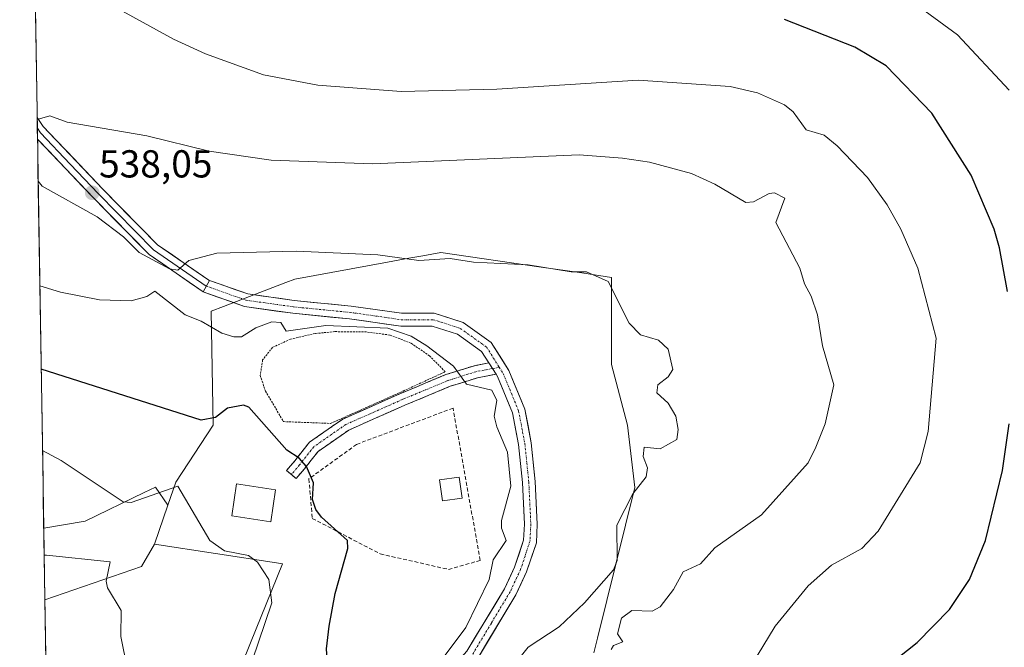
# Model space of a CAD drawing. Units: metres. Extents: x 610637 to 614079, y 4743201 to 4745570.
# Drawn here: x 610640 to 610894, y 4744857 to 4745018 of the extents above; entities that cross this region are included whole.
import ezdxf
from ezdxf.enums import TextEntityAlignment as Align

# ---------------------------------------------------------------- set-up
doc = ezdxf.new("R2010")
doc.units = ezdxf.units.M
doc.header["$MEASUREMENT"] = 0
for name, pattern in [('TRAZO_Y_PUNTO', [1, 0.5, -0.25, 0, -0.25]), ('TRAZOS', [0.75, 0.5, -0.25]), ('TRAZOSX2', [1.5, 1, -0.5])]:
    doc.linetypes.add(name, pattern=pattern)
for name, color, linetype, lineweight in [('Alambrada', 19, 'TRAZOS', 0), ('Camino', 19, 'TRAZOSX2', 0), ('Camino Cxs', 19, 'Continuous', 0), ('Camino eje', 19, 'TRAZO_Y_PUNTO', 0), ('Carátula', 7, 'Continuous', 5), ('Cultivos herbáceos CxS', 92, 'Continuous', 0), ('Curva de nivel maestra', 36, 'Continuous', 30), ('Curva de nivel normal', 36, 'Continuous', 0), ('Edificación', 1, 'Continuous', 13), ('Edificación Cxs', 1, 'Continuous', 13), ('Edificación ligera', 1, 'Continuous', 0), ('Edificación ligera Cxs', 1, 'Continuous', 0), ('Layer 0', 7, 'Continuous', 0), ('Matorral CxS', 135, 'Continuous', 0), ('Municipio CxS', 142, 'Continuous', 0), ('Muro lineal', 1, 'TRAZOSX2', 13), ('Núcleo urbano CxS', 19, 'Continuous', 0), ('Pista', 135, 'Continuous', 13), ('Pista Cxs', 135, 'Continuous', 0), ('Pista eje', 135, 'TRAZO_Y_PUNTO', 0), ('Punto de cota en terreno', 7, 'Continuous', 0), ('Rótulo de punto de cota en terreno', 19, 'Continuous', 0)]:
    doc.layers.add(name, color=color, linetype=linetype, lineweight=lineweight)
doc.styles.add('Arial', font='txt', dxfattribs={"height": 0.2})

# ---------------------------------------------------------------- blocks, each defined once
blk = doc.blocks.new('*U150')
at = {"layer": 'Cultivos herbáceos CxS', "color": 92, "linetype": 'Continuous', "lineweight": 0}
for points in [[(610650.02, 4744675.38, 573.63), (610646.9, 4744869.42, 563.21), (610651.84, 4744871.12, 562.07), (610671.73, 4744877.94, 558.1), (610675.04, 4744883.66, 557.18), (610706.46, 4744878.85, 552.7), (610707.96, 4744878.62, 552.05), (610699.77, 4744858.31, 553.92), (610697.44, 4744852.56, 554.07)], [(610787.99, 4744855.76, 535.28), (610788.92, 4744859.49, 535.21), (610798.51, 4744898.29, 538.19), (610796.68, 4744914.3, 540.79), (610792.56, 4744929.84, 541.3), (610792.56, 4744940.26, 540.31), (610792.56, 4744952.25, 539.66), (610784.91, 4744953.37, 541.26), (610774.49, 4744954.89, 541.21), (610748.66, 4744958.65, 541.13), (610744.01, 4744957.8, 541.14), (610740.47, 4744957.16, 541.21), (610734.99, 4744956.15, 541.6), (610711.16, 4744951.79, 542.3), (610708.83, 4744950.9, 542.47), (610692.77, 4744944.75, 543.37), (610689.67, 4744943.56, 544.21), (610690.13, 4744914.29, 551.74), (610680.52, 4744899.66, 554.81), (610678.49, 4744893.73, 555.73), (610675.32, 4744898.37, 555.49), (610672.38, 4744896.94, 556.06), (610657.26, 4744889.59, 558.01), (610646.61, 4744887.81, 559.05), (610640.42, 4745272.73, 524.13)]]:
    blk.add_polyline3d(points, dxfattribs=at)
blk = doc.blocks.new('*U186')
at = {"layer": 'Curva de nivel normal', "color": 36, "linetype": 'Continuous', "lineweight": 0}
blk.add_polyline3d([(610894.81, 4745000.33, 520), (610881.46, 4745014.61, 520), (610873.16, 4745020.68, 520)], dxfattribs=at)
blk = doc.blocks.new('*U190')
at = {"layer": 'Curva de nivel normal', "color": 36, "linetype": 'Continuous', "lineweight": 0}
blk.add_polyline3d([(610827.09, 4744850.19, 530), (610834.58, 4744862.61, 530), (610843.09, 4744872.96, 530), (610849.09, 4744878.31, 530), (610856.93, 4744882.61, 530), (610861.09, 4744887.02, 530), (610871.88, 4744904.61, 530), (610873.94, 4744912.61, 530), (610875.97, 4744936.61, 530), (610871.25, 4744954.61, 530), (610866.89, 4744964.61, 530), (610863.4, 4744970.92, 530), (610858.37, 4744977.89, 530), (610850.52, 4744986.04, 530), (610847.23, 4744988.75, 530), (610842.61, 4744990.13, 530), (610839.23, 4744994.75, 530), (610837.05, 4744996.57, 530), (610830.11, 4744999.63, 530), (610823.09, 4745001.32, 530), (610799.41, 4745002.93, 530), (610763.05, 4745000.57, 530), (610738.49, 4745000.01, 530), (610717.09, 4745001.65, 530), (610703.09, 4745004.3, 530), (610688.2, 4745009.72, 530), (610679.96, 4745013.48, 530), (610665.09, 4745021.6, 530)], dxfattribs=at)
blk = doc.blocks.new('*U206')
at = {"layer": 'Curva de nivel maestra', "color": 36, "linetype": 'Continuous', "lineweight": 30}
blk.add_polyline3d([(610719.8, 4744848.73, 550), (610719.29, 4744856.81, 550), (610719.99, 4744862.61, 550), (610721.48, 4744871, 550), (610724.8, 4744882.61, 550), (610724.71, 4744884.61, 550), (610718.04, 4744890.61, 550), (610716.58, 4744892.61, 550), (610715.68, 4744895.2, 550), (610715.91, 4744899.43, 550), (610714.14, 4744903.66, 550), (610712.25, 4744905.77, 550), (610709.09, 4744907.85, 550), (610699.33, 4744918.85, 550), (610697.92, 4744919.44, 550), (610693.8, 4744918.61, 550), (610690.74, 4744916.26, 550), (610687.09, 4744915.56, 550), (610645.95, 4744928.63, 550)], dxfattribs=at)
blk = doc.blocks.new('*U208')
at = {"layer": 'Curva de nivel maestra', "color": 36, "linetype": 'Continuous', "lineweight": 30}
for points in [[(610859.09, 4744848.94, 525), (610871.09, 4744858.44, 525), (610879.41, 4744866.93, 525), (610884.56, 4744874.61, 525), (610888.72, 4744884.61, 525), (610893.03, 4744902.61, 525), (610894.75, 4744914.61, 525)], [(610894.38, 4744948.61, 525), (610892.29, 4744959.81, 525), (610890.89, 4744964.61, 525), (610885.02, 4744978.54, 525), (610874.92, 4744994.44, 525), (610863.11, 4745006.63, 525), (610855.09, 4745011.39, 525), (610837.02, 4745018.54, 525)]]:
    blk.add_polyline3d(points, dxfattribs=at)
blk = doc.blocks.new('5PATER')
at = {"layer": 'Carátula', "linetype": 'Continuous', "lineweight": 5}
h = blk.add_hatch(color=250, dxfattribs=at)
edge = h.paths.add_edge_path()
edge.add_ellipse((0, 0.01), major_axis=(-1.33, -1.34), ratio=0.999422, start_angle=0, end_angle=360)

msp = doc.modelspace()

# ---------------------------------------------------------------- linework, layer by layer
at = {"layer": 'Alambrada', "color": 19, "linetype": 'TRAZOS', "lineweight": 0}
msp.add_polyline3d([(610720.35, 4744914.71, 547.84), (610738.98, 4744923.03, 546.14), (610749.82, 4744927.99, 545.38), (610745.78, 4744932.06, 545.26), (610740.98, 4744935.35, 545.29), (610735.55, 4744937.43, 545.18), (610729.54, 4744938.22, 545.63), (610721.46, 4744938.3, 545.75), (610716.35, 4744937.82, 545.44), (610710.03, 4744936.38, 545.7), (610705.38, 4744934.23, 546.22), (610702.87, 4744931.03, 546.23), (610702.26, 4744927.02, 546.68), (610703.59, 4744923.03, 547.3), (610708.23, 4744915.18, 548.57), (610720.35, 4744914.71, 547.84)], dxfattribs=at)
at = {"layer": 'Camino', "color": 19, "linetype": 'TRAZOSX2', "lineweight": 0}
for points in [[(610710.25, 4744901.55), (610709.02, 4744902.58), (610711.11, 4744905.08), (610714.88, 4744909.87), (610723.46, 4744915.83), (610738.16, 4744922.33), (610750, 4744927.26), (610757.29, 4744929.55), (610761.02, 4744930.26)], [(610762.86, 4744927.36), (610758.08, 4744926.44), (610751.1, 4744924.25), (610739.43, 4744919.39), (610725.03, 4744913.02), (610717.1, 4744907.51), (610713.6, 4744903.06), (610711.48, 4744900.53), (610710.25, 4744901.55)]]:
    msp.add_lwpolyline(points, dxfattribs=at)
at = {"layer": 'Camino Cxs', "color": 19, "linetype": 'Continuous', "lineweight": 0}
msp.add_lwpolyline([(610761.02, 4744930.26), (610762.86, 4744927.36)], dxfattribs=at)
msp.add_polyline3d([(610762.86, 4744927.36, 544.5), (610758.08, 4744926.44, 544.79), (610754.59, 4744925.35, 545.14), (610751.1, 4744924.25, 545.57), (610747.21, 4744922.63, 545.97), (610743.32, 4744921.01, 546.12), (610739.43, 4744919.39, 546.21), (610735.83, 4744917.8, 546.41), (610732.23, 4744916.21, 546.69), (610728.63, 4744914.62, 547.13), (610725.03, 4744913.02, 547.71), (610721.07, 4744910.27, 548.73), (610717.1, 4744907.51, 549.23), (610715.35, 4744905.29, 549.64), (610713.6, 4744903.06, 550.04), (610711.48, 4744900.53, 550.48), (610709.02, 4744902.58, 550.62), (610711.11, 4744905.08, 550.1), (610712.99, 4744907.47, 549.63), (610714.88, 4744909.87, 549.07), (610717.74, 4744911.85, 548.53), (610720.6, 4744913.84, 547.92), (610723.46, 4744915.83, 547.47), (610727.13, 4744917.45, 547.05), (610730.81, 4744919.08, 546.58), (610734.49, 4744920.71, 546.32), (610738.16, 4744922.33, 546.16), (610742.11, 4744923.98, 546.07), (610746.05, 4744925.62, 545.96), (610750, 4744927.26, 545.41), (610753.65, 4744928.41, 544.91), (610757.29, 4744929.55, 544.6), (610761.02, 4744930.26, 544.41), (610761.2, 4744929.99, 544.42), (610762.86, 4744927.36, 544.5)], close=True, dxfattribs=at)
at = {"layer": 'Camino eje', "color": 19, "linetype": 'TRAZO_Y_PUNTO', "lineweight": 0}
for points in [[(610761.94, 4744928.81), (610757.68, 4744928), (610750.55, 4744925.76), (610738.8, 4744920.86), (610724.24, 4744914.43), (610715.99, 4744908.69), (610712.35, 4744904.07), (610710.25, 4744901.55)], [(610763.7, 4744929.15), (610761.94, 4744928.81)]]:
    msp.add_lwpolyline(points, dxfattribs=at)
at = {"layer": 'Cultivos herbáceos CxS', "color": 92, "linetype": 'Continuous', "lineweight": 0}
for points in [[(610640.42, 4745272.73, 524.13), (610646.61, 4744887.81, 559.05)], [(610787.99, 4744855.76, 535.28), (610788.92, 4744859.49, 535.21), (610798.51, 4744898.29, 538.19), (610796.68, 4744914.3, 540.79), (610792.56, 4744929.84, 541.3), (610792.56, 4744940.26, 540.31), (610792.56, 4744952.25, 539.66), (610784.91, 4744953.37, 541.26), (610774.49, 4744954.89, 541.21), (610748.66, 4744958.65, 541.13), (610744.01, 4744957.8, 541.14), (610740.47, 4744957.16, 541.21), (610734.99, 4744956.15, 541.6), (610711.16, 4744951.79, 542.3), (610708.83, 4744950.9, 542.47), (610692.77, 4744944.75, 543.37), (610689.67, 4744943.56, 544.21), (610690.13, 4744914.29, 551.74), (610680.52, 4744899.66, 554.81), (610678.49, 4744893.73, 555.73)], [(610678.49, 4744893.73, 555.73), (610675.32, 4744898.37, 555.49), (610672.38, 4744896.94, 556.06), (610657.26, 4744889.59, 558.01), (610646.61, 4744887.81, 559.05)], [(610675.04, 4744883.66, 557.18), (610671.73, 4744877.94, 558.1), (610651.84, 4744871.12, 562.07), (610646.9, 4744869.42, 563.21)], [(610675.04, 4744883.66, 557.18), (610706.46, 4744878.85, 552.7), (610707.96, 4744878.62, 552.05), (610699.77, 4744858.31, 553.92), (610697.44, 4744852.56, 554.07)], [(610646.9, 4744869.42, 563.21), (610650.02, 4744675.38, 573.63)]]:
    msp.add_polyline3d(points, dxfattribs=at)
at = {"layer": 'Curva de nivel normal', "color": 36, "linetype": 'Continuous', "lineweight": 0}
for points in [[(610792.5, 4744856.61, 535), (610793.09, 4744857.62, 535), (610795.42, 4744858.61, 535), (610794.05, 4744860.61, 535), (610795.09, 4744864.7, 535), (610797.79, 4744866.61, 535), (610802.98, 4744866.5, 535), (610805.09, 4744867.57, 535), (610808.52, 4744872.04, 535), (610810.95, 4744876.61, 535), (610815.44, 4744878.61, 535), (610819.09, 4744882.71, 535), (610831.09, 4744891.25, 535), (610843.09, 4744904.61, 535), (610845.09, 4744908.61, 535), (610847.46, 4744914.61, 535), (610849.72, 4744924.61, 535), (610846.76, 4744934.61, 535), (610845.54, 4744942.61, 535), (610843.86, 4744947.38, 535), (610842.12, 4744950.61, 535), (610840.96, 4744954.61, 535), (610834.8, 4744966.32, 535), (610837.09, 4744972.61, 535), (610834.45, 4744973.97, 535), (610833.09, 4744973.81, 535), (610829.09, 4744971.63, 535), (610827.09, 4744971.5, 535), (610819.09, 4744976.23, 535), (610813.09, 4744978.95, 535), (610802.34, 4744981.86, 535), (610795.36, 4744982.88, 535), (610784.2, 4744983.72, 535), (610731.09, 4744981.41, 535), (610705.09, 4744982.34, 535), (610689.09, 4744984.66, 535), (610673.13, 4744988.65, 535), (610652.63, 4744992.15, 535), (610648.2, 4744993.72, 535), (610644.92, 4744992.83, 535)], [(610769.09, 4744854.61, 540), (610771.09, 4744857.26, 540), (610779.09, 4744862.43, 540), (610785.63, 4744868.61, 540), (610793.09, 4744877.08, 540), (610793.96, 4744879.48, 540), (610793.95, 4744888.61, 540), (610797.99, 4744896.61, 540), (610801.5, 4744901.02, 540), (610801.82, 4744903.34, 540), (610800.72, 4744906.24, 540), (610800.95, 4744908.61, 540), (610805.09, 4744908.17, 540), (610809.3, 4744910.61, 540), (610809.65, 4744913.17, 540), (610809.09, 4744916.61, 540), (610807.09, 4744919.92, 540), (610804.18, 4744922.61, 540), (610804.42, 4744924.61, 540), (610807.09, 4744926.71, 540), (610808.33, 4744928.61, 540), (610807.09, 4744933.8, 540), (610804.61, 4744936.13, 540), (610799.99, 4744937.51, 540), (610797.09, 4744940.45, 540), (610791.69, 4744951.21, 540), (610786.16, 4744953.68, 540), (610782.17, 4744953.69, 540), (610771.09, 4744955.49, 540), (610757.09, 4744956.17, 540), (610751.09, 4744957.1, 540), (610743.02, 4744956.54, 540), (610732.52, 4744958.04, 540), (610711.47, 4744958.99, 540), (610691.09, 4744958.5, 540), (610683.92, 4744956.61, 540), (610681.09, 4744954.07, 540), (610678.94, 4744954.46, 540), (610671.13, 4744958.65, 540), (610667.13, 4744962.65, 540), (610660.29, 4744967.81, 540), (610646.16, 4744975.68, 540), (610645.17, 4744976.96, 540)], [(610743.39, 4744846.61, 545), (610755.09, 4744862.26, 545), (610761.11, 4744874.61, 545), (610762.15, 4744879.67, 545), (610765.43, 4744884.61, 545), (610764.26, 4744887.78, 545), (610764.26, 4744889.78, 545), (610766.68, 4744898.61, 545), (610765.77, 4744907.29, 545), (610763.09, 4744913.84, 545), (610762.41, 4744916.61, 545), (610763.09, 4744920.61, 545), (610761.76, 4744923.28, 545), (610755.28, 4744924.8, 545), (610751.94, 4744929.46, 545), (610745.09, 4744934.61, 545), (610741.09, 4744937.13, 545), (610735.09, 4744939.22, 545), (610719.09, 4744939.88, 545), (610708.91, 4744938.43, 545), (610707.57, 4744940.61, 545), (610705.27, 4744940.79, 545), (610701.09, 4744939.29, 545), (610697.43, 4744936.95, 545), (610695.47, 4744936.99, 545), (610692.37, 4744937.89, 545), (610687.09, 4744941.03, 545), (610682.96, 4744942.61, 545), (610675.18, 4744948.7, 545), (610673.09, 4744947.37, 545), (610669.09, 4744946.21, 545), (610660.94, 4744946.46, 545), (610650.95, 4744948.47, 545), (610645.6, 4744950.08, 545)], [(610698.45, 4744848.61, 555), (610705.19, 4744868.61, 555), (610704.46, 4744874.61, 555), (610701.55, 4744879.07, 555), (610699.22, 4744880.74, 555), (610693.09, 4744882.01, 555), (610689.32, 4744884.61, 555), (610681.09, 4744898.61, 555), (610669.09, 4744894.43, 555), (610667.03, 4744894.55, 555), (610651.09, 4744905.19, 555), (610646.28, 4744907.75, 555)], [(610669.95, 4744842.61, 560), (610666.44, 4744859.96, 560), (610666.5, 4744866.61, 560), (610662.95, 4744872.47, 560), (610662.64, 4744874.16, 560), (610663.64, 4744879.16, 560), (610647.35, 4744880.87, 560), (610646.72, 4744880.83, 560)]]:
    msp.add_polyline3d(points, dxfattribs=at)
at = {"layer": 'Edificación', "color": 1, "linetype": 'Continuous', "lineweight": 13}
msp.add_polyline3d([(610706.19, 4744897.67, 551.93), (610704.94, 4744889.42, 552.45), (610694.94, 4744890.94, 553.34), (610696.19, 4744899.18, 552.67), (610706.19, 4744897.67, 551.93)], dxfattribs=at)
at = {"layer": 'Edificación Cxs', "color": 1, "linetype": 'Continuous', "lineweight": 13}
msp.add_polyline3d([(610706.19, 4744897.67, 551.93), (610704.94, 4744889.42, 552.45), (610694.94, 4744890.94, 553.34), (610696.19, 4744899.18, 552.67), (610706.19, 4744897.67, 551.93)], close=True, dxfattribs=at)
at = {"layer": 'Edificación ligera', "color": 1, "linetype": 'Continuous', "lineweight": 0}
msp.add_polyline3d([(610754.13, 4744895.52, 547.08), (610749.09, 4744894.8, 547.51), (610748.31, 4744900.22, 547.62), (610753.35, 4744900.94, 547.29), (610754.13, 4744895.52, 547.08)], dxfattribs=at)
at = {"layer": 'Edificación ligera Cxs', "color": 1, "linetype": 'Continuous', "lineweight": 0}
msp.add_polyline3d([(610754.13, 4744895.52, 547.08), (610749.09, 4744894.8, 547.51), (610748.31, 4744900.22, 547.62), (610753.35, 4744900.94, 547.29), (610754.13, 4744895.52, 547.08)], close=True, dxfattribs=at)
at = {"layer": 'Layer 0', "linetype": 'Continuous', "lineweight": 0}
for points in [[(610644.91, 4744993.33), (610644.95, 4744990.55)], [(610644.91, 4744993.33), (610646.47, 4744991.03), (610661.83, 4744974.87), (610675.87, 4744960.63), (610689.07, 4744951.51), (610689.19, 4744951.47)], [(610644.95, 4744990.55), (610645, 4744987.76)], [(610644.95, 4744990.55), (610644.96, 4744990.55), (610645.74, 4744989.4), (610653.42, 4744981.32), (610660.64, 4744973.72), (610674.8, 4744959.36), (610688.31, 4744950.02), (610688.38, 4744949.99)], [(610687.57, 4744948.52), (610687.54, 4744948.53), (610673.72, 4744958.08), (610659.44, 4744972.56), (610645, 4744987.76), (610645, 4744987.76)], [(610689.19, 4744951.47), (610687.57, 4744948.52)]]:
    msp.add_lwpolyline(points, dxfattribs=at)
msp.add_polyline3d([(610689.19, 4744951.47, 540.66), (610687.57, 4744948.52, 540.86), (610687.54, 4744948.53, 540.85), (610684.09, 4744950.92, 541.02), (610680.63, 4744953.31, 540.47), (610677.18, 4744955.69, 540.62), (610673.72, 4744958.08, 539.73), (610670.86, 4744960.98, 539.27), (610668.01, 4744963.87, 538.68), (610665.15, 4744966.77, 538.5), (610662.3, 4744969.66, 537.97), (610659.44, 4744972.56, 537.76), (610656.55, 4744975.6, 537.25), (610653.66, 4744978.64, 536.97), (610650.78, 4744981.68, 536.64), (610647.89, 4744984.72, 536.32), (610645, 4744987.76, 536.07), (610645, 4744987.76, 536.07), (610644.91, 4744993.33, 534.95), (610646.47, 4744991.03, 535.15), (610649.54, 4744987.8, 535.61), (610652.61, 4744984.57, 535.91), (610655.69, 4744981.33, 536.39), (610658.76, 4744978.1, 536.73), (610661.83, 4744974.87, 537.12), (610665.34, 4744971.31, 537.65), (610668.85, 4744967.75, 538.08), (610672.36, 4744964.19, 538.54), (610675.87, 4744960.63, 539.09), (610679.17, 4744958.35, 539.52), (610682.47, 4744956.07, 539.89), (610685.77, 4744953.79, 540.27), (610689.07, 4744951.51, 540.65), (610689.19, 4744951.47, 540.66)], close=True, dxfattribs=at)
at = {"layer": 'Matorral CxS', "color": 135, "linetype": 'Continuous', "lineweight": 0}
msp.add_polyline3d([(610646.9, 4744869.42, 563.21), (610646.61, 4744887.81, 559.05), (610657.26, 4744889.59, 558.01), (610672.38, 4744896.94, 556.06), (610675.32, 4744898.37, 555.49), (610678.49, 4744893.73, 555.73), (610675.04, 4744883.66, 557.18), (610671.73, 4744877.94, 558.1), (610651.84, 4744871.12, 562.07), (610646.9, 4744869.42, 563.21)], close=True, dxfattribs=at)
for points in [[(610678.49, 4744893.73, 555.73), (610675.32, 4744898.37, 555.49), (610672.38, 4744896.94, 556.06), (610657.26, 4744889.59, 558.01), (610646.61, 4744887.81, 559.05)], [(610678.49, 4744893.73, 555.73), (610675.04, 4744883.66, 557.18)], [(610646.61, 4744887.81, 559.05), (610646.9, 4744869.42, 563.21)], [(610675.04, 4744883.66, 557.18), (610671.73, 4744877.94, 558.1), (610651.84, 4744871.12, 562.07), (610646.9, 4744869.42, 563.21)]]:
    msp.add_polyline3d(points, dxfattribs=at)
at = {"layer": 'Municipio CxS', "color": 142, "linetype": 'Continuous', "lineweight": 0}
msp.add_polyline3d([(610647.13, 4744855.13, 563.93), (610647.05, 4744860.12, 563.81), (610646.97, 4744865.12, 563.58), (610646.89, 4744870.11, 563.34), (610646.81, 4744875.11, 562.45), (610646.73, 4744880.11, 560.35), (610646.65, 4744885.1, 558.85), (610646.57, 4744890.1, 557.76), (610646.49, 4744895.09, 557.12), (610646.41, 4744900.09, 556.29), (610646.33, 4744905.08, 555.39), (610646.25, 4744910.08, 554.43), (610646.17, 4744915.07, 553.3), (610646.09, 4744920.07, 552.09), (610646.01, 4744925.07, 550.85), (610645.93, 4744930.06, 549.49), (610645.85, 4744935.06, 548.21), (610645.77, 4744940.05, 547.1), (610645.69, 4744945.05, 545.98), (610645.6, 4744950.04, 544.86), (610645.52, 4744955.04, 543.8), (610645.44, 4744960.03, 542.83), (610645.36, 4744965.03, 541.95), (610645.28, 4744970.03, 541.08), (610645.2, 4744975.02, 540.15), (610645.12, 4744980.02, 538.78), (610645.04, 4744985.01, 536.93), (610644.96, 4744990.01, 535.56), (610644.88, 4744995, 534.72), (610644.8, 4745000, 534.06), (610644.72, 4745004.99, 533.36), (610644.64, 4745009.99, 532.75), (610644.56, 4745014.99, 532.18), (610644.48, 4745019.98, 531.63)], dxfattribs=at)
at = {"layer": 'Muro lineal', "color": 1, "linetype": 'TRAZOSX2', "lineweight": 13}
msp.add_polyline3d([(610750.66, 4744877.2, 546.78), (610758.79, 4744879.52, 546), (610751.82, 4744918.64, 546.28), (610727.03, 4744909.34, 548.87), (610714.75, 4744900.47, 549.95), (610715.62, 4744890.3, 550.67), (610733.11, 4744881.18, 548.24), (610750.66, 4744877.2, 546.78)], dxfattribs=at)
at = {"layer": 'Núcleo urbano CxS', "color": 19, "linetype": 'Continuous', "lineweight": 0}
for points in [[(610697.44, 4744852.56, 554.07), (610699.77, 4744858.31, 553.92), (610707.96, 4744878.62, 552.05), (610706.46, 4744878.85, 552.7), (610675.04, 4744883.66, 557.18), (610678.49, 4744893.73, 555.73), (610680.52, 4744899.66, 554.81), (610690.13, 4744914.29, 551.74), (610689.67, 4744943.56, 544.21), (610692.77, 4744944.75, 543.37), (610708.83, 4744950.9, 542.47), (610711.16, 4744951.79, 542.3), (610734.99, 4744956.15, 541.6), (610740.47, 4744957.16, 541.21), (610744.01, 4744957.8, 541.14), (610748.66, 4744958.65, 541.13), (610774.49, 4744954.89, 541.21), (610784.91, 4744953.37, 541.26), (610792.56, 4744952.25, 539.66), (610792.56, 4744940.26, 540.31), (610792.56, 4744929.84, 541.3), (610796.68, 4744914.3, 540.79), (610798.51, 4744898.29, 538.19), (610788.92, 4744859.49, 535.21), (610787.99, 4744855.76, 535.28)], [(610787.99, 4744855.76, 535.28), (610788.92, 4744859.49, 535.21), (610798.51, 4744898.29, 538.19), (610796.68, 4744914.3, 540.79), (610792.56, 4744929.84, 541.3), (610792.56, 4744940.26, 540.31), (610792.56, 4744952.25, 539.66), (610784.91, 4744953.37, 541.26), (610774.49, 4744954.89, 541.21), (610748.66, 4744958.65, 541.13), (610744.01, 4744957.8, 541.14), (610740.47, 4744957.16, 541.21), (610734.99, 4744956.15, 541.6), (610711.16, 4744951.79, 542.3), (610708.83, 4744950.9, 542.47), (610692.77, 4744944.75, 543.37), (610689.67, 4744943.56, 544.21), (610690.13, 4744914.29, 551.74), (610680.52, 4744899.66, 554.81), (610678.49, 4744893.73, 555.73)], [(610678.49, 4744893.73, 555.73), (610675.04, 4744883.66, 557.18)], [(610675.04, 4744883.66, 557.18), (610706.46, 4744878.85, 552.7), (610707.96, 4744878.62, 552.05), (610699.77, 4744858.31, 553.92), (610697.44, 4744852.56, 554.07)]]:
    msp.add_polyline3d(points, dxfattribs=at)
at = {"layer": 'Pista', "color": 135, "linetype": 'Continuous', "lineweight": 13}
for points in [[(610758.06, 4744854.23), (610767.95, 4744870.63), (610770.71, 4744876.55), (610773.23, 4744884.07), (610773.47, 4744888.79), (610772.95, 4744899.75), (610771.91, 4744909.75), (610770.27, 4744918.39), (610766.19, 4744928.31), (610761.63, 4744935.51), (610754.43, 4744940.63), (610746.95, 4744943.03), (610738.59, 4744943.03), (610725.63, 4744944.87), (610710.99, 4744946.31), (610699.03, 4744947.99), (610689.19, 4744951.47)], [(610687.57, 4744948.52), (610698.23, 4744944.75), (610710.59, 4744943.02), (610725.23, 4744941.58), (610738.35, 4744939.71), (610746.43, 4744939.71), (610752.92, 4744937.63), (610759.17, 4744933.19), (610761.02, 4744930.26)], [(610762.86, 4744927.36), (610763.23, 4744926.78), (610767.07, 4744917.44), (610768.62, 4744909.27), (610769.63, 4744899.5), (610770.14, 4744888.8), (610769.93, 4744884.7), (610767.62, 4744877.78), (610765.01, 4744872.19), (610755.38, 4744856.2), (610750.59, 4744850.77), (610746.85, 4744847.18), (610742.06, 4744843.69), (610734.79, 4744838.97), (610727.31, 4744834.49), (610721.89, 4744830.96), (610717.92, 4744826.03), (610712.68, 4744811.16), (610709.93, 4744795.63), (610710.2, 4744790.61)]]:
    msp.add_lwpolyline(points, dxfattribs=at)
at = {"layer": 'Pista Cxs', "color": 135, "linetype": 'Continuous', "lineweight": 0}
for points in [[(610689.19, 4744951.47), (610687.57, 4744948.52)], [(610761.02, 4744930.26), (610762.86, 4744927.36)]]:
    msp.add_lwpolyline(points, dxfattribs=at)
msp.add_polyline3d([(610755.38, 4744856.2, 542.97), (610757.79, 4744860.2, 543.04), (610760.2, 4744864.2, 543.07), (610762.6, 4744868.19, 542.66), (610765.01, 4744872.19, 543.17), (610766.32, 4744874.99, 543.12), (610767.62, 4744877.78, 543.27), (610768.78, 4744881.24, 543.81), (610769.93, 4744884.7, 543.99), (610770.14, 4744888.8, 544.13), (610769.97, 4744892.37, 544.32), (610769.8, 4744895.93, 544.49), (610769.63, 4744899.5, 544.64), (610769.13, 4744904.39, 544.77), (610768.62, 4744909.27, 544.76), (610767.85, 4744913.36, 544.65), (610767.07, 4744917.44, 544.61), (610765.79, 4744920.55, 544.62), (610764.51, 4744923.67, 544.63), (610763.23, 4744926.78, 544.53), (610762.86, 4744927.36, 544.51), (610761.2, 4744929.99, 544.41), (610761.02, 4744930.26, 544.4), (610759.17, 4744933.19, 544.38), (610756.05, 4744935.41, 544.37), (610752.92, 4744937.63, 544.34), (610749.68, 4744938.67, 544.31), (610746.43, 4744939.71, 544.28), (610742.39, 4744939.71, 544.36), (610738.35, 4744939.71, 544.58), (610733.98, 4744940.33, 544.8), (610729.6, 4744940.96, 544.74), (610725.23, 4744941.58, 544.4), (610720.35, 4744942.06, 544.02), (610715.47, 4744942.54, 543.57), (610710.59, 4744943.02, 543.17), (610706.47, 4744943.6, 542.8), (610702.35, 4744944.17, 542.49), (610698.23, 4744944.75, 542.37), (610694.68, 4744946.01, 541.92), (610691.12, 4744947.26, 541.4), (610687.57, 4744948.52, 540.86), (610689.19, 4744951.47, 540.66), (610692.47, 4744950.31, 540.95), (610695.75, 4744949.15, 541.27), (610699.03, 4744947.99, 541.7), (610703.02, 4744947.43, 542.02), (610707, 4744946.87, 542.32), (610710.99, 4744946.31, 542.53), (610715.87, 4744945.83, 542.83), (610720.75, 4744945.35, 543.19), (610725.63, 4744944.87, 543.42), (610729.95, 4744944.26, 543.71), (610734.27, 4744943.64, 544.02), (610738.59, 4744943.03, 544.21), (610742.77, 4744943.03, 544.21), (610746.95, 4744943.03, 544.17), (610750.69, 4744941.83, 544.18), (610754.43, 4744940.63, 544.17), (610758.03, 4744938.07, 544.29), (610761.63, 4744935.51, 544.26), (610763.91, 4744931.91, 544.06), (610766.19, 4744928.31, 544.46), (610767.55, 4744925, 544.48), (610768.91, 4744921.7, 544.61), (610770.27, 4744918.39, 544.58), (610771.09, 4744914.07, 544.64), (610771.91, 4744909.75, 544.74), (610772.26, 4744906.42, 544.69), (610772.6, 4744903.08, 544.54), (610772.95, 4744899.75, 544.38), (610773.12, 4744896.1, 544.19), (610773.3, 4744892.44, 543.94), (610773.47, 4744888.79, 543.59), (610773.23, 4744884.07, 543.27), (610771.97, 4744880.31, 543.34), (610770.71, 4744876.55, 542.98), (610769.33, 4744873.59, 542.56), (610767.95, 4744870.63, 542.5), (610765.48, 4744866.53, 542.54), (610763.01, 4744862.43, 542.31), (610760.53, 4744858.33, 542.18), (610758.06, 4744854.23, 542.12)], dxfattribs=at)
at = {"layer": 'Pista eje', "color": 135, "linetype": 'TRAZO_Y_PUNTO', "lineweight": 0}
for points in [[(610688.38, 4744949.99), (610698.63, 4744946.37), (610704.81, 4744945.51), (610710.79, 4744944.67), (610725.43, 4744943.23), (610731.91, 4744942.31), (610738.47, 4744941.37), (610746.69, 4744941.37), (610753.68, 4744939.13), (610760.4, 4744934.35), (610763.7, 4744929.15)], [(610763.7, 4744929.15), (610764.71, 4744927.55), (610768.67, 4744917.92), (610770.27, 4744909.51), (610770.79, 4744904.51), (610771.29, 4744899.63), (610771.81, 4744888.8), (610771.58, 4744884.39), (610770.32, 4744880.63), (610769.17, 4744877.17), (610766.48, 4744871.41), (610761.67, 4744863.42), (610756.72, 4744855.22)]]:
    msp.add_lwpolyline(points, dxfattribs=at)

# ---------------------------------------------------------------- block references
at = {"layer": 'Cultivos herbáceos CxS', "color": 92, "linetype": 'Continuous', "lineweight": 0}
msp.add_blockref('*U150', (0, 0), dxfattribs=at)
at = {"layer": 'Curva de nivel maestra', "color": 36, "linetype": 'Continuous', "lineweight": 30}
for name in ['*U208', '*U206']:
    msp.add_blockref(name, (0, 0), dxfattribs=at)
at = {"layer": 'Curva de nivel normal', "color": 36, "linetype": 'Continuous', "lineweight": 0}
for name in ['*U186', '*U190']:
    msp.add_blockref(name, (0, 0), dxfattribs=at)
at = {"layer": 'Punto de cota en terreno', "linetype": 'Continuous', "lineweight": 0}
msp.add_blockref('5PATER', (610659.06, 4744973.97, 538.05), dxfattribs=at)

# ---------------------------------------------------------------- texts
at = {"layer": 'Rótulo de punto de cota en terreno', "color": 19, "linetype": 'Continuous', "lineweight": 0, "style": 'Arial'}
msp.add_text('538,05', height=7, dxfattribs=at).set_placement((610660.82, 4744975.73), align=Align.BOTTOM_LEFT)

doc.saveas('drawing.dxf')
